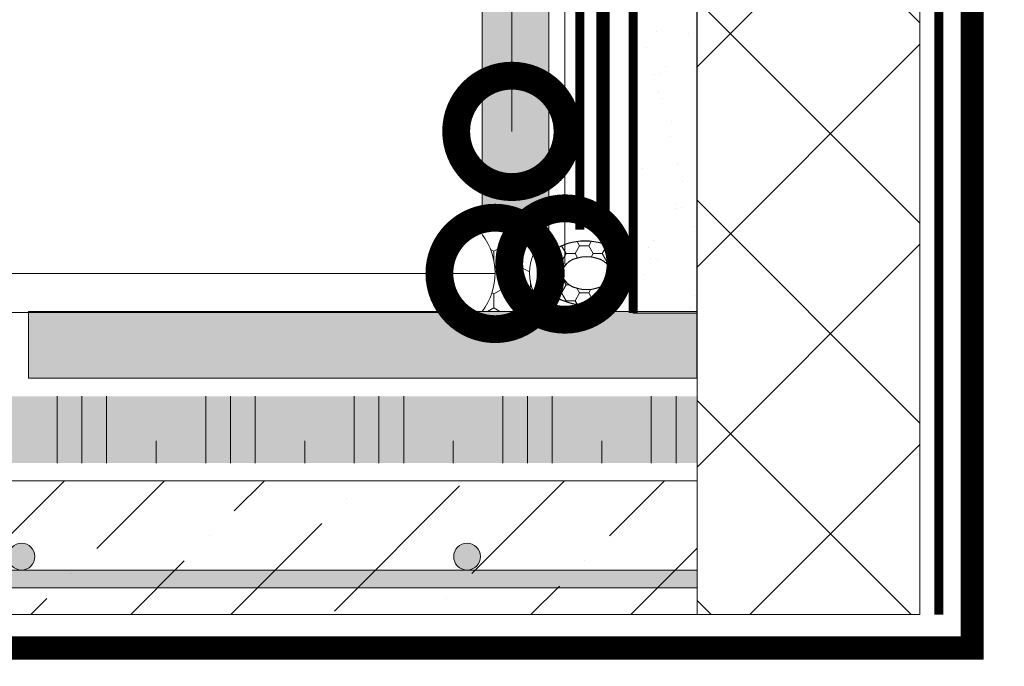
# Model space of a CAD drawing. Units: millimetres. Extents: x -58081 to 82789, y -28587 to 2974.
# Drawn here: x 63028 to 63249, y -24351 to -24206 of the extents above; entities that cross this region are included whole.
import ezdxf
from ezdxf import colors
from ezdxf.entities.mleader import LeaderData, LeaderLine
from ezdxf.math import Vec2, Vec3

# ---------------------------------------------------------------- set-up
doc = ezdxf.new("R2010")
doc.units = ezdxf.units.MM
for name, pattern in [('ACAD_ISO02W100', [15, 12, -3]), ('ACAD_ISO03W100', [30, 12, -18]), ('HIDDEN', [0.375, 0.25, -0.125]), ('Штриховая', [6, 2, -2, 2]), ('штриховая 50', [1, 0.5, -0.5])]:
    doc.linetypes.add(name, pattern=pattern)
doc.layers.get('0').update_dxf_attribs({"lineweight": 30})
doc.layers.get('DEFPOINTS').update_dxf_attribs({"color": 251, "lineweight": 0})
doc.layers.add('TN-АННОТАЦИИ @ 10', color=7, linetype='Continuous', lineweight=20, true_color=0x000000)
for name, color, linetype, lineweight in [('TN-ГЕРМЕТИК', 20, 'Continuous', 30), ('TN-ГИДРОИЗОЛЯЦИЯ БИТУМАЯ нижняя', 173, 'Continuous', 15), ('TN-КЛЕЙ', 1, 'Continuous', 15), ('TN-КЛЕЙ @ 10', 1, 'Continuous', 15), ('TN-ПЛИТКА', 24, 'Continuous', 25), ('TN-РАЗМЕРЫ', 184, 'Continuous', 15), ('TN-РАЗМЕРЫ @ 10', 184, 'Continuous', 15), ('TN-СТЯЖКА', 252, 'Continuous', 15), ('TN-УТЕПЛИТЕЛЬ XPS', 252, 'Continuous', 15), ('Грунтовка', 6, 'ACAD_ISO02W100', 30)]:
    doc.layers.add(name, color=color, linetype=linetype, lineweight=lineweight)
doc.layers.add('Стеклосетка', color=7, linetype='ACAD_ISO03W100')
doc.styles.add('TN-Текст', font='isocpeur.ttf')
doc.styles.add('TN-Текст-Аннотативный', font='isocpeur.ttf')
doc.dimstyles.new('ПТС-Размеры-Аннотативный$0', dxfattribs={"dimtxt": 2.5, "dimasz": 1.5, "dimexe": 0.7, "dimexo": 1, "dimgap": 0.8, "dimtad": 1, "dimdec": 0, "dimzin": 0, "dimdsep": 46, "dimtxsty": 'TN-Текст-Аннотативный', "dimblk": 'ARCHTICK', "dimcen": 2, "dimdle": 0.7, "dimadec": 0, "dimazin": 0, "dimtfac": 1, "dimtdec": 0, "dimtmove": 1, "dimatfit": 3, "dimfxl": 0.7, "dimtolj": 1, "dimtzin": 0, "dimlwd": -1, "dimlwe": -1, "dimarcsym": 0})

# ---------------------------------------------------------------- blocks, each defined once
blk = doc.blocks.new('*U465')
at = {"lineweight": 9, "true_color": 0x000000, "transparency": 33554610}
h = blk.add_hatch(dxfattribs=at)
h.set_pattern_fill('ANSI36', color=18, scale=5)
h.set_pattern_definition([(45, (-192.9976808366719, -140.000011299288), (8.418990113502334, 30.86963041617522), [39.6875, -7.9375, 0, -7.9375])])
h.paths.add_polyline_path([(371.6166030496605, 29.99986802587893), (-2.182781475162797e-12, 29.99992016044432), (0, 0), (371.6166279091296, -0.000131974133726806)])
at = {"transparency": 33554687}
h = blk.add_hatch(color=256, dxfattribs=at)
h.dxf.hatch_style = 1
edge = h.paths.add_edge_path()
edge.add_arc((219.9999999999996, 13.00003780128699), 3, 0, 360)
h = blk.add_hatch(color=256, dxfattribs=at)
h.dxf.hatch_style = 1
edge = h.paths.add_edge_path()
edge.add_arc((319.9999999999996, 13.00003780128699), 3, 0, 360)
h = blk.add_hatch(color=256, dxfattribs=at)
h.dxf.hatch_style = 1
h.paths.add_polyline_path([(1.11382229608798e-13, 6.000037801245902), (371.6166279091296, 6.000106341500954), (371.6166279091294, 10.00010634154204), (-1.728348646952421e-13, 10.00003780128699)])
at = {"lineweight": 20}
blk.add_lwpolyline([(371.6166030496605, 29.99986802587893), (-2.182781475162797e-12, 29.99992016044432), (0, 0), (371.6166279091296, -0.000131974133726806)], close=True, dxfattribs=at)
at = {"lineweight": 13}
blk.add_lwpolyline([(1.11382229608798e-13, 6.000037801245902), (371.6166279091296, 6.000106341500954), (371.6166279091294, 10.00010634154204), (-1.728348646952421e-13, 10.00003780128699)], close=True, dxfattribs=at)
at = {"lineweight": 13, "transparency": 33554687}
for centre in [(219.9999999999996, 13.00003780128699), (319.9999999999996, 13.00003780128699)]:
    blk.add_circle(centre, 3, dxfattribs=at)
blk = doc.blocks.new('_ARCHTICK')
at = {"color": 0, "linetype": 'ByBlock', "ltscale": 10, "const_width": 0.15}
blk.add_lwpolyline([(-0.5, -0.5), (0.5, 0.5)], dxfattribs=at)
blk = doc.blocks.new('*D472')
at = {"layer": 'DEFPOINTS', "color": 0, "lineweight": 35, "transparency": 16777216}
for p in [(62954.58636489577, -24187.83314209396), (63131.34342267917, -24187.83314209396), (63131.34266382872, -24271.9723106878)]:
    blk.add_point(p, dxfattribs=at)
at = {"layer": 'TN-РАЗМЕРЫ', "color": 0, "transparency": 16777216}
for p, q in [((62954.58636489577, -24278.9723106878), (62954.58636489577, -24180.83314209396)), ((63121.34342267917, -24187.83314209396), (62947.58636489577, -24187.83314209396)), ((63121.34266382872, -24271.9723106878), (62947.58636489577, -24271.9723106878))]:
    blk.add_line(p, q, dxfattribs=at)
at = {"layer": 'TN-РАЗМЕРЫ', "color": 0, "transparency": 16777216, "xscale": 15, "yscale": 15, "zscale": 15}
for p, rotation in [((62954.58636489577, -24187.83314209396), 90), ((62954.58636489577, -24271.9723106878), 270)]:
    blk.add_blockref('_ARCHTICK', p, dxfattribs=dict(at, rotation=rotation))
at = {"layer": 'TN-РАЗМЕРЫ', "color": 0, "transparency": 16777216, "insert": (62934.08636489571, -24225.82574257696), "char_height": 25, "attachment_point": 5, "rotation": 90, "style": 'TN-Текст-Аннотативный'}
blk.add_mtext('\\A1;min40', dxfattribs=at)
blk = doc.blocks.new('*D473')
at = {"layer": 'DEFPOINTS', "color": 0, "lineweight": 35, "transparency": 16777216}
for p in [(63248.55447903277, -23854.46878751002), (63628.55447903331, -24354.46878751001), (63769.8343439634, -24354.46878751001)]:
    blk.add_point(p, dxfattribs=at)
at = {"layer": 'TN-РАЗМЕРЫ', "color": 0, "transparency": 16777216}
for p, q in [((63769.8343439634, -23847.46878751002), (63769.8343439634, -24361.46878751001)), ((63258.55447903277, -23854.46878751002), (63776.8343439634, -23854.46878751002)), ((63638.55447903331, -24354.46878751001), (63776.8343439634, -24354.46878751001))]:
    blk.add_line(p, q, dxfattribs=at)
at = {"layer": 'TN-РАЗМЕРЫ', "color": 0, "transparency": 16777216, "xscale": 15, "yscale": 15, "zscale": 15}
for p, rotation in [((63769.8343439634, -23854.46878751002), 90), ((63769.8343439634, -24354.46878751001), 270)]:
    blk.add_blockref('_ARCHTICK', p, dxfattribs=dict(at, rotation=rotation))
at = {"layer": 'TN-РАЗМЕРЫ', "color": 0, "transparency": 16777216, "insert": (63749.32487426641, -24104.46878751003), "char_height": 25, "attachment_point": 5, "rotation": 90, "style": 'TN-Текст-Аннотативный'}
blk.add_mtext('\\A1;min 300', dxfattribs=at)
blk = doc.blocks.new('A$C43b84d33')
at = {"layer": 'TN-ГЕРМЕТИК', "lineweight": 18}
h = blk.add_hatch(dxfattribs=at)
h.set_pattern_fill('HONEY', color=256, scale=0.6400000000000001, angle=270)
h.set_pattern_definition([(270, (-39276.60089557101, 12080.55216449823), (1.7597636128, -3.048000000000001), [2.032, -4.064000000000001]), (29.99999999999997, (-39276.60089557101, 12080.55216449823), (1.759763624334971, 3.047999993340282), [2.032, -4.064000000000001]), (329.9999999999999, (-39276.60089557101, 12080.55216449823), (3.51952723713497, -6.659718472622978e-09), [-4.064000000000001, 2.032])])
edge = h.paths.add_edge_path()
edge.add_ellipse((7.150093367876252, 9.843644321936154), major_axis=(-1.205498751080636e-15, -9.843644321937973), ratio=0.7263664892829624, start_angle=0, end_angle=360, ccw=False)
edge = h.paths.add_edge_path(flags=16)
edge.add_ellipse((7.093606335794902, 9.485909598339276), major_axis=(-6.784239625716969e-16, -5.539752057850819), ratio=0.6611115368654774, start_angle=0, end_angle=360, ccw=False)
at = {"layer": 'TN-ГЕРМЕТИК', "extrusion": (0, 0, -1)}
for centre, major_axis, ratio in [((7.150093367876252, 9.843644321936154), (-1.205498751080636e-15, -9.843644321937973), 0.7263664892829624), ((7.093606335794902, 9.485909598339276), (-6.784239625716969e-16, -5.539752057850819), 0.6611115368654774)]:
    blk.add_ellipse(centre, major_axis=major_axis, ratio=ratio, dxfattribs=at)
blk = doc.blocks.new('_DotSmall')
at = {"color": 0, "linetype": 'ByBlock', "const_width": 0.5}
blk.add_lwpolyline([(-0.0625, 0, 1), (0.0625, 0, 1)], format="xyb", close=True, dxfattribs=at)

msp = doc.modelspace()

# ---------------------------------------------------------------- hatches: boundary and pattern name
at = {"layer": 'TN-ГЕРМЕТИК', "lineweight": 18}
h = msp.add_hatch(dxfattribs=at)
h.set_pattern_fill('HONEY', color=256, angle=89.99999999999999)
h.set_pattern_definition([(90, (22444.92497363913, 113.0371878130063), (-2.749630644999999, 4.762500000000001), [3.175, -6.35]), (210, (22444.92497363913, 113.0371878130063), (-2.749630663023392, -4.76249998959419), [3.175, -6.35]), (150, (22444.92497363913, 113.0371878130063), (-5.499261308023389, 1.040581066108943e-08), [-6.35, 3.175])])
edge = h.paths.add_edge_path()
edge.add_arc((63152.93746760982, -24263.11101952984), 10.8676445858644, 127.35420654390569, 232.6457934560944, ccw=False)
edge.add_line((63146.34362518924, -24254.4723309154), (63131.34362518925, -24254.47231068776))
edge.add_arc((63120.00687719563, -24263.11100940061), 14.25303373048762, -37.30771014153993, 37.30770998572791, ccw=False)
edge.add_line((63131.34362516575, -24271.74970814429), (63146.34362518924, -24271.74970814429))
at = {"layer": 'TN-КЛЕЙ @ 10', "lineweight": 15, "true_color": 0xc7c8ca}
h = msp.add_hatch(color=9, dxfattribs=at)
h.dxf.hatch_style = 1
h.paths.add_polyline_path([(62807.97514582689, -24290.76049879722), (62807.97514582689, -24305.76049879722), (62807.97512331435, -24305.76049879722), (62807.97516833941, -24290.76049879722)], flags=17)
h.paths.add_polyline_path([(63179.5637791966, -24305.76049879722), (63179.5637791966, -24290.76049879722), (62807.97516866517, -24290.76049879722), (62807.97512298859, -24305.76049879722)])
at = {"layer": 'TN-КЛЕЙ @ 10', "lineweight": 15}
h = msp.add_hatch(dxfattribs=at)
h.set_pattern_fill('CLAY', color=252, scale=7, angle=90)
h.set_pattern_definition([(90, (22441.98227075152, 113.3976171745235), (-33.3375, 2.041333133328744e-15), []), (90, (22436.42602075152, 113.3976171745235), (-33.3375, 2.041333133328744e-15), []), (90, (22430.86977075152, 113.3976171745235), (-33.3375, 2.041333133328744e-15), []), (90, (22419.75727075151, 113.3976171745235), (-33.3375, 2.041333133328744e-15), [33.3375, -22.225])])
h.paths.add_polyline_path([(62807.97514582689, -24290.76049879722), (62807.97514582689, -24305.76049879722), (62807.97512331435, -24305.76049879722), (62807.97516833941, -24290.76049879722)], flags=17)
h.paths.add_polyline_path([(63179.5637791966, -24305.76049879722), (63179.5637791966, -24290.76049879722), (62807.97516866517, -24290.76049879722), (62807.97512298859, -24305.76049879722)])
at = {"layer": 'TN-ПЛИТКА', "lineweight": 15, "transparency": 33554610}
for points in [[(63146.34362518926, -24187.83314209395), (63131.34362518926, -24187.83314209395), (63131.34362518926, -24253.36555773485), (63146.34362518926, -24253.36555773485)], [(63179.56214561684, -24286.74970814428), (63179.56214561684, -24271.74970814428), (63029.56108073833, -24271.74970814428), (63029.56108073833, -24286.74970814428)]]:
    msp.add_hatch(color=256, dxfattribs=at).paths.add_polyline_path(points)
at = {"layer": 'TN-СТЯЖКА', "transparency": 33554559}
h = msp.add_hatch(dxfattribs=at)
h.set_pattern_fill('AR-SAND', color=0, scale=0.3, angle=97.37313399821922)
h.set_pattern_definition([(134.8731339982192, (26729.77448976984, -25397.8227437768), (-14.499395034255, -2.360241055447857), [0, -11.5824, 0, -12.954, 0, -12.3825]), (104.8731339982192, (26729.77448976984, -25397.8227437768), (-23.05756741028448, 10.61447367133138), [0, -6.248400000000001, 0, -10.4394, 0, -4.0005]), (64.87313399821922, (26730.97728103556, -25407.11784592423), (-3.088014507951728, 23.528027162316), [0, -3.81, 0, -13.716, 0, -17.907]), (54.87313399821922, (26730.97728103556, -25407.11784592423), (-9.572210048188463, 21.85902880151265), [0, -1.905, 0, -8.991599999999998, 0, -10.287])])
h.paths.add_polyline_path([(63165.25968565243, -24272.1101375058), (63179.5399927401, -24272.11013750579), (63179.54019524858, -23867.83303389917), (63165.2598881609, -23867.83303389917)])
at = {"layer": 'TN-УТЕПЛИТЕЛЬ XPS', "lineweight": 0, "true_color": 0x000000, "transparency": 33554559}
h = msp.add_hatch(dxfattribs=at)
h.set_pattern_fill('ANSI37', color=18, scale=10, angle=-1.272221872585407e-14)
h.set_pattern_definition([(44.99999999999999, (38154.60282109074, -14892.40972846443), (-22.45064030267288, 22.45064030267289), []), (135, (38154.60282109074, -14892.40972846443), (-22.45064030267289, -22.45064030267288), [])])
h.paths.add_polyline_path([(63179.59177373601, -24339.760498801), (63179.61766423397, -24339.760498801), (63229.61766423396, -24339.76049880099), (63229.61766423396, -24241.08471175065), (63229.61766423397, -24226.40576778097), (63229.61766423397, -24184.28314573902), (63229.61766423397, -24169.60420176933), (63229.61766423397, -24032.85189528233), (63229.56588323801, -23854.46878751001), (63179.53999274006, -23854.46878751001)])

# ---------------------------------------------------------------- linework, layer by layer
at = {"layer": 'TN-ГЕРМЕТИК', "lineweight": 18}
for centre, radius, start, end in [((63120.00687719561, -24263.1110094006), 14.25303373049347, 322.6922898586894, 37.30770998589787), ((63152.69472441856, -24263.11101952984), 10.72209878698757, 126.3230473389301, 233.6769526610699)]:
    msp.add_arc(centre, radius, start, end, dxfattribs=at)
at = {"layer": 'TN-ГИДРОИЗОЛЯЦИЯ БИТУМАЯ нижняя', "linetype": 'Continuous'}
for p, q in [((63238.8461903257, -23854.46878751001), (63238.84619032571, -24344.76049880099)), ((63243.8461903257, -23854.46878751001), (63243.84619032571, -24349.76049880099)), ((63238.84619032571, -24344.76049880099), (62807.97514583013, -24344.76049880099)), ((63243.84619032571, -24349.76049880099), (62807.97514583013, -24349.76049880099))]:
    msp.add_line(p, q, dxfattribs=at)
at = {"layer": 'TN-ГИДРОИЗОЛЯЦИЯ БИТУМАЯ нижняя', "linetype": 'штриховая 50', "ltscale": 7, "const_width": 5}
msp.add_lwpolyline([(62807.97514583013, -24347.26049880099), (63241.34619032571, -24347.26049880099), (63241.3461903257, -23854.46878751001)], dxfattribs=at)
at = {"layer": 'TN-КЛЕЙ', "linetype": 'HIDDEN', "lineweight": 9, "ltscale": 2, "const_width": 2}
for points in [[(63233.8461903257, -23854.46878751001), (63233.84619032573, -24339.76049880099)], [(63153.25968565242, -24179.67917446611), (63153.2596856524, -24253.36555773485)]]:
    msp.add_lwpolyline(points, dxfattribs=at)
at = {"layer": 'TN-ПЛИТКА', "color": 18, "lineweight": 15, "true_color": 0x000000}
for points in [[(63131.34362518926, -24187.83314209395), (63131.34362518926, -24253.36555773485), (63146.34362518926, -24253.36555773485), (63146.34362518926, -24187.83314209395)], [(63179.56214561684, -24271.74970814428), (63029.56108073833, -24271.74970814428), (63029.56108073833, -24286.74970814428), (63179.56214561684, -24286.74970814428)]]:
    msp.add_lwpolyline(points, close=True, dxfattribs=at)
at = {"layer": 'TN-СТЯЖКА', "color": 0, "transparency": 33554559}
msp.add_lwpolyline([(63165.25968565243, -24272.1101375058), (63179.5399927401, -24272.11013750579), (63179.54019524858, -23867.83303389917), (63165.2598881609, -23867.83303389917)], close=True, dxfattribs=at)
at = {"layer": 'TN-УТЕПЛИТЕЛЬ XPS', "color": 0, "lineweight": 9}
msp.add_lwpolyline([(63229.56588323801, -23854.46878751001), (63179.53999274006, -23854.46878751001), (63179.59177373601, -24339.760498801), (63179.61766423397, -24339.760498801), (63179.61766423397, -24339.760498801), (63229.61766423396, -24339.76049880099), (63229.61766423396, -24241.08471175065), (63229.61766423397, -24226.40576778097), (63229.61766423397, -24184.28314573902), (63229.61766423397, -24169.60420176933), (63229.61766423397, -24032.85189528232), (63229.61766423397, -24032.85189528232), (63229.61766423397, -24032.85189528233), (63229.61766423397, -24032.85189528233), (63229.56588323801, -23854.46878751001)], dxfattribs=at)
at = {"layer": 'Грунтовка', "color": 5, "linetype": 'штриховая 50', "ltscale": 5, "const_width": 3}
msp.add_lwpolyline([(63158.51438003968, -24253.36555773485), (63158.52586291981, -23867.83324413466)], dxfattribs=at)
at = {"layer": 'Стеклосетка', "linetype": 'Штриховая', "ltscale": 0.2, "const_width": 2}
msp.add_lwpolyline([(63165.25355964115, -23867.83314218984), (63165.25968565243, -24272.1101375058)], dxfattribs=at)

# ---------------------------------------------------------------- block references
at = {"layer": 'TN-СТЯЖКА', "color": 1, "rotation": 90}
msp.add_blockref('A$C43b84d33', (63164.29929296387, -24270.25509870059), dxfattribs=at)
at = {"layer": 'TN-СТЯЖКА', "color": 1}
msp.add_blockref('*U465', (62807.97514582689, -24339.76037036902), dxfattribs=at)

# ---------------------------------------------------------------- dimensions: what is measured, and where the dimension line sits
at = {"layer": 'TN-РАЗМЕРЫ @ 10'}
dim = msp.add_linear_dim(base=(63769.8343439634, -24354.46878751001), p1=(63248.55447903274, -23854.46878751001), p2=(63628.55447903328, -24354.46878751), angle=90, text='min 300', dimstyle='ПТС-Размеры-Аннотативный$0', override={"dimscale": 10, "dimtix": 0, "dimtofl": 1, "dimtmove": 1, "dimatfit": 3}, dxfattribs=at)
dim.commit()
dim.dimension.update_dxf_attribs({"geometry": '*D473', "text_midpoint": (63749.32487426641, -24104.46878751003)})
dim = msp.add_linear_dim(base=(62954.58636489577, -24187.83314209396), p1=(63131.34266382869, -24271.97231068779), p2=(63131.34342267914, -24187.83314209395), angle=90, text='min40', dimstyle='ПТС-Размеры-Аннотативный$0', override={"dimscale": 10, "dimtix": 0, "dimtofl": 1, "dimtmove": 1, "dimatfit": 3}, dxfattribs=at)
dim.commit()
dim.dimension.update_dxf_attribs({"geometry": '*D472', "text_midpoint": (62954.58636489571, -24225.82574257696), "dimtype": 128})

# ---------------------------------------------------------------- leaders
at = {"layer": 'TN-АННОТАЦИИ @ 10'}
ml = msp.add_multileader_mtext('Standard', dxfattribs=at)
ml.set_content('4', color=256, style='TN-Текст')
ml.set_leader_properties(color=256, linetype='ByLayer', lineweight=-1)
ml.set_arrow_properties(name='DOTSMALL')
ml.build(insert=Vec2(0, 0))
ml.multileader.update_dxf_attribs({"text_left_attachment_type": 6, "text_right_attachment_type": 6, "dogleg_length": 100, "arrow_head_size": 50, "scale": 10})
ctx = ml.context
ctx.base_point, ctx.scale, ctx.char_height, ctx.arrow_head_size, ctx.landing_gap_size, ctx.plane_origin = Vec3(63097.90341841597, -24074.86967977714), 10, 25, 50, 0, Vec3(65037.60595200177, -22717.76120354044)
ctx.left_attachment, ctx.right_attachment, ctx.text_align_type = 6, 6, 1
notes = []
notes.append((ctx, [(1, (1, 1, 0), (63149.92922912336, -24074.86967977714), (-1, 0), 37.02581070738786, [(0, [(63149.92922912336, -24261.10531511909)], 0, [])])]))
ctx.mtext.insert, ctx.mtext.alignment, ctx.mtext.line_spacing_style, ctx.mtext.flow_direction = Vec3(63105.40341841597, -24044.86967977716), 2, 2, 5
ml = msp.add_multileader_mtext('Standard', dxfattribs=at)
ml.set_content('3', color=256, style='TN-Текст')
ml.set_leader_properties(color=256, linetype='ByLayer', lineweight=-1)
ml.set_arrow_properties(name='DOTSMALL')
ml.build(insert=Vec2(0, 0))
ml.multileader.update_dxf_attribs({"text_left_attachment_type": 6, "text_right_attachment_type": 6, "dogleg_length": 100, "arrow_head_size": 50, "scale": 10})
ctx = ml.context
ctx.base_point, ctx.scale, ctx.char_height, ctx.arrow_head_size, ctx.landing_gap_size, ctx.plane_origin = Vec3(63097.87816495611, -24124.02257600459), 10, 25, 50, 0, Vec3(65074.48935874642, -22740.00649152841)
ctx.left_attachment, ctx.right_attachment, ctx.text_align_type = 6, 6, 1
notes.append((ctx, [(1, (1, 1, 0), (63138.02437632292, -24124.02257600459), (-1, 0), 27.64621136681497, [(0, [(63138.02437632292, -24231.35328789679)], 0, [])])]))
ctx.mtext.insert, ctx.mtext.alignment, ctx.mtext.line_spacing_style, ctx.mtext.flow_direction = Vec3(63104.1281649561, -24094.02257600459), 2, 2, 5
ml = msp.add_multileader_mtext('Standard', dxfattribs=at)
ml.set_content('5', color=256, style='TN-Текст')
ml.set_leader_properties(color=256, linetype='ByLayer', lineweight=-1)
ml.set_arrow_properties(name='DOTSMALL')
ml.build(insert=Vec2(0, 0))
ml.multileader.update_dxf_attribs({"text_left_attachment_type": 6, "text_right_attachment_type": 6, "dogleg_length": 100, "arrow_head_size": 50, "scale": 10})
ctx = ml.context
ctx.base_point, ctx.scale, ctx.char_height, ctx.arrow_head_size, ctx.landing_gap_size, ctx.plane_origin = Vec3(62984.35621688766, -24263.222310663), 10, 25, 50, 0, Vec3(64991.92538572256, -22740.00649152841)
ctx.left_attachment, ctx.right_attachment, ctx.text_align_type = 6, 6, 1
notes.append((ctx, [(1, (1, 1, 0), (62999.14995979217, -24263.222310663), (-1, 0), 2.293742904510582, [(0, [(63134.25947634636, -24263.222310663)], 0, [])])]))
ctx.mtext.insert, ctx.mtext.alignment, ctx.mtext.line_spacing_style, ctx.mtext.flow_direction = Vec3(62990.60621688766, -24233.222310663), 2, 2, 5
for ctx, leaders in notes:
    for number, flags, end, landing, length, lines in leaders:
        leader = LeaderData()
        leader.index, (leader.has_last_leader_line, leader.has_dogleg_vector, leader.attachment_direction) = number, flags
        leader.last_leader_point, leader.dogleg_vector, leader.dogleg_length = Vec3(end), Vec3(landing), length
        for number, points, colour, breaks in lines:
            line = LeaderLine()
            line.index, line.vertices, line.color, line.breaks = number, Vec3.list(points), colors.encode_raw_color(colour), breaks
            leader.lines.append(line)
        ctx.leaders.append(leader)

doc.saveas('drawing.dxf')
